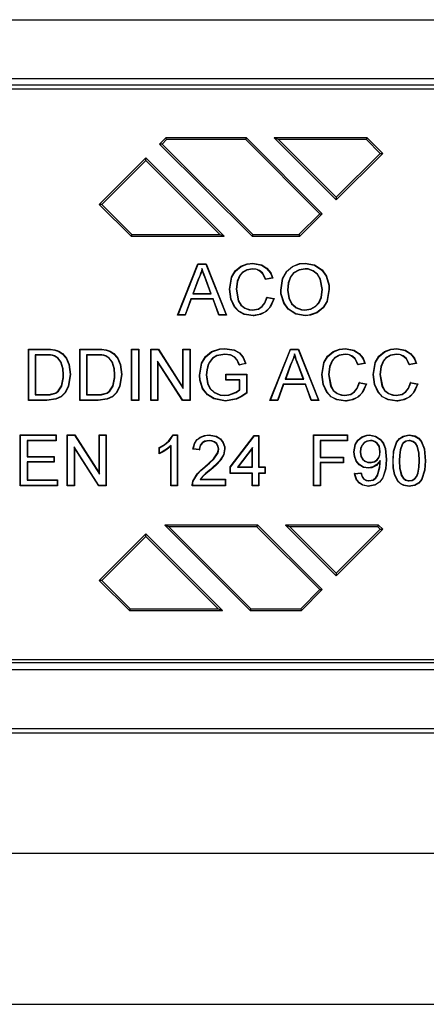
# Model space of a CAD drawing. Extents: x 535 to 2955, y 45 to 861.
# Drawn here: x 1254 to 1316, y 711 to 861 of the extents above; entities that cross this region are included whole.
import ezdxf

# ---------------------------------------------------------------- set-up
doc = ezdxf.new("R2010")
doc.units = 0
doc.header["$LTSCALE"] = 25
doc.header["$MEASUREMENT"] = 0
doc.layers.add('DRAW', color=10, linetype='CONTINUOUS')

msp = doc.modelspace()

# ---------------------------------------------------------------- linework, layer by layer
at = {"layer": 'DRAW', "linetype": 'Continuous'}
for p, q in [((1141.23, 861.16), (1427.8, 861.16)), ((1403.52, 852.16), (1165.52, 852.16)), ((1160.52, 850.63), (1423, 850.63)), ((1423.52, 851.16), (1167.73, 851.16)), ((1276.57, 843.16), (1275.62, 842.21)), ((1276.68, 842.89), (1276.57, 843.16)), ((1288.82, 843.16), (1276.57, 843.16)), ((1288.71, 842.89), (1288.82, 843.16)), ((1300.37, 831.6), (1288.82, 843.16)), ((1293.7, 842.89), (1293.06, 843.16)), ((1293.06, 843.16), (1302.49, 833.72)), ((1307.2, 843.16), (1293.06, 843.16)), ((1307.1, 842.89), (1307.2, 843.16)), ((1309.57, 840.79), (1307.2, 843.16)), ((1276, 842.21), (1275.62, 842.21)), ((1275.62, 842.21), (1289.68, 828.16)), ((1276.68, 842.89), (1276, 842.21)), ((1276, 842.21), (1289.79, 828.42)), ((1288.71, 842.89), (1276.68, 842.89)), ((1300, 831.6), (1288.71, 842.89)), ((1293.7, 842.89), (1302.49, 834.1)), ((1307.1, 842.89), (1293.7, 842.89)), ((1309.19, 840.79), (1307.1, 842.89)), ((1273.5, 840.09), (1266.43, 833.02)), ((1273.5, 839.72), (1273.5, 840.09)), ((1285.43, 828.16), (1273.5, 840.09)), ((1302.49, 834.1), (1309.19, 840.79)), ((1302.49, 833.72), (1309.57, 840.79)), ((1309.19, 840.79), (1309.57, 840.79)), ((1273.5, 839.72), (1266.8, 833.02)), ((1284.8, 828.42), (1273.5, 839.72)), ((1302.49, 834.1), (1302.49, 833.72)), ((1266.8, 833.02), (1266.43, 833.02)), ((1266.43, 833.02), (1271.29, 828.16)), ((1266.8, 833.02), (1271.4, 828.42)), ((1296.82, 828.42), (1300, 831.6)), ((1296.93, 828.16), (1300.37, 831.6)), ((1300, 831.6), (1300.37, 831.6)), ((1271.4, 828.42), (1271.29, 828.16)), ((1271.29, 828.16), (1285.43, 828.16)), ((1271.4, 828.42), (1284.8, 828.42)), ((1284.8, 828.42), (1285.43, 828.16)), ((1289.79, 828.42), (1289.68, 828.16)), ((1289.68, 828.16), (1296.93, 828.16)), ((1289.79, 828.42), (1296.82, 828.42)), ((1296.82, 828.42), (1296.93, 828.16)), ((1278.35, 816.16), (1281.45, 823.97)), ((1278.43, 816.21), (1281.49, 823.91)), ((1281.49, 823.91), (1281.45, 823.97)), ((1281.45, 823.97), (1282.69, 823.97)), ((1281.49, 823.91), (1282.66, 823.91)), ((1282.66, 823.91), (1282.69, 823.97)), ((1282.66, 823.91), (1285.72, 816.21)), ((1282.69, 823.97), (1285.79, 816.16)), ((1281.49, 821.64), (1280.66, 819.41)), ((1281.54, 821.62), (1280.74, 819.46)), ((1282.7, 821.53), (1282.65, 821.51)), ((1283.41, 819.46), (1282.65, 821.51)), ((1283.48, 819.41), (1282.7, 821.53)), ((1292.83, 821.8), (1291.73, 821.56)), ((1292.77, 821.84), (1291.77, 821.62)), ((1280.66, 819.41), (1280.74, 819.46)), ((1280.66, 819.41), (1283.48, 819.41)), ((1280.74, 819.46), (1283.41, 819.46)), ((1283.48, 819.41), (1283.41, 819.46)), ((1300.39, 820.06), (1300.34, 820.06)), ((1280.37, 818.61), (1279.48, 816.21)), ((1280.41, 818.56), (1279.52, 816.16)), ((1283.77, 818.61), (1280.37, 818.61)), ((1280.37, 818.61), (1280.41, 818.56)), ((1283.74, 818.56), (1280.41, 818.56)), ((1283.77, 818.61), (1283.74, 818.56)), ((1284.63, 816.16), (1283.74, 818.56)), ((1284.66, 816.21), (1283.77, 818.61)), ((1291.93, 818.91), (1293.03, 818.66)), ((1291.97, 818.85), (1292.97, 818.62)), ((1278.43, 816.21), (1278.35, 816.16)), ((1279.52, 816.16), (1278.35, 816.16)), ((1279.48, 816.21), (1278.43, 816.21)), ((1279.48, 816.21), (1279.52, 816.16)), ((1284.66, 816.21), (1284.63, 816.16)), ((1285.79, 816.16), (1284.63, 816.16)), ((1285.72, 816.21), (1284.66, 816.21)), ((1285.72, 816.21), (1285.79, 816.16)), ((1255.69, 810.91), (1255.64, 810.96)), ((1255.64, 803.16), (1255.64, 810.96)), ((1255.64, 810.96), (1258.31, 810.96)), ((1255.69, 803.21), (1255.69, 810.91)), ((1255.69, 810.91), (1258.31, 810.91)), ((1256.69, 810.12), (1256.69, 804.01)), ((1256.69, 810.12), (1256.74, 810.06)), ((1258.32, 810.12), (1256.69, 810.12)), ((1256.74, 810.06), (1256.74, 804.06)), ((1258.32, 810.06), (1256.74, 810.06)), ((1258.31, 810.91), (1258.31, 810.96)), ((1263.5, 810.91), (1263.45, 810.96)), ((1263.45, 810.96), (1266.12, 810.96)), ((1263.45, 803.16), (1263.45, 810.96)), ((1263.5, 810.91), (1266.12, 810.91)), ((1263.5, 803.21), (1263.5, 810.91)), ((1264.49, 810.12), (1264.55, 810.06)), ((1266.13, 810.12), (1264.49, 810.12)), ((1264.49, 810.12), (1264.49, 804.01)), ((1266.13, 810.06), (1264.55, 810.06)), ((1264.55, 810.06), (1264.55, 804.06)), ((1266.12, 810.91), (1266.12, 810.96)), ((1271.41, 810.91), (1271.35, 810.96)), ((1271.35, 810.96), (1272.46, 810.96)), ((1271.35, 803.16), (1271.35, 810.96)), ((1271.41, 803.21), (1271.41, 810.91)), ((1271.41, 810.91), (1272.4, 810.91)), ((1272.4, 810.91), (1272.46, 810.96)), ((1272.4, 810.91), (1272.4, 803.21)), ((1272.46, 810.96), (1272.46, 803.16)), ((1274.31, 810.91), (1274.26, 810.96)), ((1274.26, 810.96), (1275.42, 810.96)), ((1274.26, 803.16), (1274.26, 810.96)), ((1274.31, 810.91), (1275.39, 810.91)), ((1274.31, 803.21), (1274.31, 810.91)), ((1275.39, 810.91), (1275.42, 810.96)), ((1275.39, 810.91), (1279.21, 804.96)), ((1275.42, 810.96), (1279.16, 805.14)), ((1279.21, 810.91), (1279.16, 810.96)), ((1279.16, 810.96), (1280.26, 810.96)), ((1279.16, 805.14), (1279.16, 810.96)), ((1279.21, 810.91), (1280.21, 810.91)), ((1279.21, 804.96), (1279.21, 810.91)), ((1280.21, 810.91), (1280.26, 810.96)), ((1280.21, 810.91), (1280.21, 803.21)), ((1280.26, 810.96), (1280.26, 803.16)), ((1292.41, 803.16), (1295.51, 810.96)), ((1292.49, 803.21), (1295.55, 810.91)), ((1295.55, 810.91), (1295.51, 810.96)), ((1295.51, 810.96), (1296.75, 810.96)), ((1295.55, 810.91), (1296.72, 810.91)), ((1296.72, 810.91), (1296.75, 810.96)), ((1296.72, 810.91), (1299.77, 803.21)), ((1296.75, 810.96), (1299.85, 803.16)), ((1303.83, 810.22), (1303.83, 810.16)), ((1311.64, 810.22), (1311.64, 810.16)), ((1279.13, 803.21), (1275.31, 809.16)), ((1275.31, 809.16), (1275.31, 803.21)), ((1275.31, 809.16), (1275.36, 808.98)), ((1279.1, 803.16), (1275.36, 808.98)), ((1275.36, 808.98), (1275.36, 803.16)), ((1288.74, 808.76), (1287.74, 808.51)), ((1288.68, 808.8), (1287.77, 808.57)), ((1295.55, 808.64), (1294.72, 806.41)), ((1295.6, 808.62), (1294.8, 806.46)), ((1296.75, 808.53), (1296.7, 808.51)), ((1297.46, 806.46), (1296.7, 808.51)), ((1297.54, 806.41), (1296.75, 808.53)), ((1306.89, 808.8), (1305.79, 808.56)), ((1306.83, 808.83), (1305.83, 808.62)), ((1314.7, 808.8), (1313.6, 808.56)), ((1314.63, 808.83), (1313.63, 808.62)), ((1285.72, 807.11), (1285.67, 807.16)), ((1285.67, 807.16), (1288.87, 807.16)), ((1285.67, 806.26), (1285.67, 807.16)), ((1285.72, 806.31), (1285.72, 807.11)), ((1285.72, 807.11), (1288.82, 807.11)), ((1288.82, 807.11), (1288.87, 807.16)), ((1288.82, 807.11), (1288.82, 804.3)), ((1288.87, 807.16), (1288.87, 804.27)), ((1285.72, 806.31), (1285.67, 806.26)), ((1287.77, 806.26), (1285.67, 806.26)), ((1287.82, 806.31), (1285.72, 806.31)), ((1287.82, 806.31), (1287.77, 806.26)), ((1287.77, 804.78), (1287.77, 806.26)), ((1287.82, 804.76), (1287.82, 806.31)), ((1294.43, 805.61), (1293.54, 803.21)), ((1294.47, 805.56), (1293.58, 803.16)), ((1297.83, 805.61), (1294.43, 805.61)), ((1294.43, 805.61), (1294.47, 805.56)), ((1297.8, 805.56), (1294.47, 805.56)), ((1294.72, 806.41), (1294.8, 806.46)), ((1294.72, 806.41), (1297.54, 806.41)), ((1294.8, 806.46), (1297.46, 806.46)), ((1297.54, 806.41), (1297.46, 806.46)), ((1297.83, 805.61), (1297.8, 805.56)), ((1298.68, 803.16), (1297.8, 805.56)), ((1298.72, 803.21), (1297.83, 805.61)), ((1305.99, 805.91), (1307.09, 805.66)), ((1306.03, 805.85), (1307.03, 805.62)), ((1313.8, 805.91), (1314.9, 805.66)), ((1313.84, 805.85), (1314.84, 805.62)), ((1256.69, 804.01), (1256.74, 804.06)), ((1256.69, 804.01), (1258.35, 804.01)), ((1256.74, 804.06), (1258.35, 804.06)), ((1264.49, 804.01), (1264.55, 804.06)), ((1264.49, 804.01), (1266.16, 804.01)), ((1264.55, 804.06), (1266.16, 804.06)), ((1279.21, 804.96), (1279.16, 805.14)), ((1288.82, 804.3), (1288.87, 804.27)), ((1255.69, 803.21), (1255.64, 803.16)), ((1258.43, 803.16), (1255.64, 803.16)), ((1258.43, 803.21), (1255.69, 803.21)), ((1263.5, 803.21), (1263.45, 803.16)), ((1266.24, 803.16), (1263.45, 803.16)), ((1266.24, 803.21), (1263.5, 803.21)), ((1271.41, 803.21), (1271.35, 803.16)), ((1272.46, 803.16), (1271.35, 803.16)), ((1272.4, 803.21), (1271.41, 803.21)), ((1272.4, 803.21), (1272.46, 803.16)), ((1274.31, 803.21), (1274.26, 803.16)), ((1275.36, 803.16), (1274.26, 803.16)), ((1275.31, 803.21), (1274.31, 803.21)), ((1275.31, 803.21), (1275.36, 803.16)), ((1279.13, 803.21), (1279.1, 803.16)), ((1280.26, 803.16), (1279.1, 803.16)), ((1280.21, 803.21), (1279.13, 803.21)), ((1280.21, 803.21), (1280.26, 803.16)), ((1292.49, 803.21), (1292.41, 803.16)), ((1293.58, 803.16), (1292.41, 803.16)), ((1293.54, 803.21), (1292.49, 803.21)), ((1293.54, 803.21), (1293.58, 803.16)), ((1298.72, 803.21), (1298.68, 803.16)), ((1299.85, 803.16), (1298.68, 803.16)), ((1299.77, 803.21), (1298.72, 803.21)), ((1299.77, 803.21), (1299.85, 803.16)), ((1254.46, 797.84), (1254.41, 797.89)), ((1254.41, 797.89), (1259.87, 797.89)), ((1254.41, 790.16), (1254.41, 797.89)), ((1254.46, 797.84), (1259.81, 797.84)), ((1254.46, 790.21), (1254.46, 797.84)), ((1259.81, 797.05), (1255.45, 797.05)), ((1255.45, 797.05), (1255.45, 794.57)), ((1255.45, 797.05), (1255.5, 797)), ((1259.87, 797), (1255.5, 797)), ((1255.5, 797), (1255.5, 794.62)), ((1259.81, 797.84), (1259.87, 797.89)), ((1259.81, 797.84), (1259.81, 797.05)), ((1259.81, 797.05), (1259.87, 797)), ((1259.87, 797.89), (1259.87, 797)), ((1261.6, 797.84), (1261.55, 797.89)), ((1261.55, 797.89), (1262.7, 797.89)), ((1261.55, 790.16), (1261.55, 797.89)), ((1261.6, 797.84), (1262.67, 797.84)), ((1261.6, 790.21), (1261.6, 797.84)), ((1262.67, 797.84), (1262.7, 797.89)), ((1262.67, 797.84), (1266.46, 791.94)), ((1262.7, 797.89), (1266.41, 792.12)), ((1266.46, 797.84), (1266.41, 797.89)), ((1266.41, 797.89), (1267.5, 797.89)), ((1266.41, 792.12), (1266.41, 797.89)), ((1266.46, 797.84), (1267.45, 797.84)), ((1266.46, 791.94), (1266.46, 797.84)), ((1267.45, 797.84), (1267.5, 797.89)), ((1267.45, 797.84), (1267.45, 790.21)), ((1267.5, 797.89), (1267.5, 790.16)), ((1277.67, 797.89), (1278.31, 797.89)), ((1277.7, 797.84), (1278.26, 797.84)), ((1278.26, 797.84), (1278.31, 797.89)), ((1278.26, 797.84), (1278.26, 790.21)), ((1278.31, 797.89), (1278.31, 790.16)), ((1283.17, 797.84), (1283.17, 797.89)), ((1286.34, 793.03), (1290.01, 797.79)), ((1286.39, 793.01), (1290.03, 797.74)), ((1290.03, 797.74), (1290.01, 797.79)), ((1290.01, 797.79), (1290.7, 797.79)), ((1290.03, 797.74), (1290.65, 797.74)), ((1290.65, 797.74), (1290.7, 797.79)), ((1290.65, 797.74), (1290.65, 792.98)), ((1290.7, 797.79), (1290.7, 793.03)), ((1299.08, 797.84), (1299.03, 797.89)), ((1299.03, 790.16), (1299.03, 797.89)), ((1299.03, 797.89), (1304.19, 797.89)), ((1299.08, 790.21), (1299.08, 797.84)), ((1299.08, 797.84), (1304.14, 797.84)), ((1304.14, 797.05), (1300.07, 797.05)), ((1300.07, 797.05), (1300.07, 794.47)), ((1300.07, 797.05), (1300.12, 797)), ((1300.12, 797), (1300.12, 794.52)), ((1304.19, 797), (1300.12, 797)), ((1304.14, 797.84), (1304.19, 797.89)), ((1304.14, 797.84), (1304.14, 797.05)), ((1304.14, 797.05), (1304.19, 797)), ((1304.19, 797.89), (1304.19, 797)), ((1262.59, 796.11), (1262.59, 790.21)), ((1262.59, 796.11), (1262.64, 795.93)), ((1266.38, 790.21), (1262.59, 796.11)), ((1262.64, 795.93), (1262.64, 790.16)), ((1266.35, 790.16), (1262.64, 795.93)), ((1275.53, 795.04), (1275.53, 795.96)), ((1275.58, 795.12), (1275.58, 795.93)), ((1277.32, 790.16), (1277.32, 796.18)), ((1277.37, 790.21), (1277.37, 796.31)), ((1281.68, 795.61), (1280.69, 795.71)), ((1281.63, 795.67), (1280.75, 795.76)), ((1285.49, 795.76), (1285.55, 795.76)), ((1289.76, 795.97), (1287.46, 792.98)), ((1289.71, 795.82), (1287.56, 793.03)), ((1289.76, 795.97), (1289.71, 795.82)), ((1289.71, 793.03), (1289.71, 795.82)), ((1289.76, 792.98), (1289.76, 795.97)), ((1255.45, 794.57), (1255.5, 794.62)), ((1255.45, 794.57), (1259.52, 794.57)), ((1259.52, 793.78), (1255.45, 793.78)), ((1255.45, 793.78), (1255.45, 791)), ((1255.45, 793.78), (1255.5, 793.73)), ((1255.5, 794.62), (1259.57, 794.62)), ((1259.57, 793.73), (1255.5, 793.73)), ((1255.5, 793.73), (1255.5, 791.05)), ((1259.52, 794.57), (1259.57, 794.62)), ((1259.52, 794.57), (1259.52, 793.78)), ((1259.52, 793.78), (1259.57, 793.73)), ((1259.57, 794.62), (1259.57, 793.73)), ((1300.07, 794.47), (1300.12, 794.52)), ((1300.07, 794.47), (1303.54, 794.47)), ((1303.54, 793.68), (1300.07, 793.68)), ((1300.07, 793.68), (1300.07, 790.21)), ((1300.07, 793.68), (1300.12, 793.63)), ((1300.12, 794.52), (1303.59, 794.52)), ((1303.59, 793.63), (1300.12, 793.63)), ((1300.12, 793.63), (1300.12, 790.16)), ((1303.54, 794.47), (1303.59, 794.52)), ((1303.54, 794.47), (1303.54, 793.68)), ((1303.54, 793.68), (1303.59, 793.63)), ((1303.59, 794.52), (1303.59, 793.63)), ((1266.46, 791.94), (1266.41, 792.12)), ((1286.39, 793.01), (1286.34, 793.03)), ((1286.34, 792.04), (1286.34, 793.03)), ((1286.39, 792.09), (1286.34, 792.04)), ((1289.71, 792.04), (1286.34, 792.04)), ((1286.39, 792.09), (1286.39, 793.01)), ((1289.76, 792.09), (1286.39, 792.09)), ((1287.46, 792.98), (1287.56, 793.03)), ((1287.46, 792.98), (1289.76, 792.98)), ((1287.56, 793.03), (1289.71, 793.03)), ((1289.76, 792.98), (1289.71, 793.03)), ((1289.76, 792.09), (1289.71, 792.04)), ((1289.71, 790.16), (1289.71, 792.04)), ((1289.76, 790.21), (1289.76, 792.09)), ((1290.65, 792.98), (1290.7, 793.03)), ((1290.65, 792.98), (1291.64, 792.98)), ((1291.64, 792.09), (1290.65, 792.09)), ((1290.65, 792.09), (1290.65, 790.21)), ((1290.65, 792.09), (1290.7, 792.04)), ((1290.7, 793.03), (1291.69, 793.03)), ((1290.7, 792.04), (1290.7, 790.16)), ((1291.69, 792.04), (1290.7, 792.04)), ((1291.64, 792.98), (1291.69, 793.03)), ((1291.64, 792.98), (1291.64, 792.09)), ((1291.64, 792.09), (1291.69, 792.04)), ((1291.69, 793.03), (1291.69, 792.04)), ((1305.28, 792.04), (1306.27, 792.14)), ((1305.34, 791.99), (1306.23, 792.08)), ((1255.45, 791), (1255.5, 791.05)), ((1255.45, 791), (1260.01, 791)), ((1255.5, 791.05), (1260.06, 791.05)), ((1260.01, 791), (1260.06, 791.05)), ((1260.01, 791), (1260.01, 790.21)), ((1260.06, 791.05), (1260.06, 790.16)), ((1280.74, 790.83), (1280.69, 790.85)), ((1281.76, 791.1), (1285.59, 791.1)), ((1281.86, 791.15), (1285.65, 791.15)), ((1285.59, 791.1), (1285.65, 791.15)), ((1285.59, 791.1), (1285.59, 790.21)), ((1285.65, 791.15), (1285.65, 790.16)), ((1254.46, 790.21), (1254.41, 790.16)), ((1260.06, 790.16), (1254.41, 790.16)), ((1260.01, 790.21), (1254.46, 790.21)), ((1260.01, 790.21), (1260.06, 790.16)), ((1261.6, 790.21), (1261.55, 790.16)), ((1262.64, 790.16), (1261.55, 790.16)), ((1262.59, 790.21), (1261.6, 790.21)), ((1262.59, 790.21), (1262.64, 790.16)), ((1266.38, 790.21), (1266.35, 790.16)), ((1267.5, 790.16), (1266.35, 790.16)), ((1267.45, 790.21), (1266.38, 790.21)), ((1267.45, 790.21), (1267.5, 790.16)), ((1277.37, 790.21), (1277.32, 790.16)), ((1278.31, 790.16), (1277.32, 790.16)), ((1278.26, 790.21), (1277.37, 790.21)), ((1278.26, 790.21), (1278.31, 790.16)), ((1285.65, 790.16), (1280.59, 790.16)), ((1285.59, 790.21), (1280.64, 790.21)), ((1285.59, 790.21), (1285.65, 790.16)), ((1289.76, 790.21), (1289.71, 790.16)), ((1290.7, 790.16), (1289.71, 790.16)), ((1290.65, 790.21), (1289.76, 790.21)), ((1290.65, 790.21), (1290.7, 790.16)), ((1299.08, 790.21), (1299.03, 790.16)), ((1300.12, 790.16), (1299.03, 790.16)), ((1300.07, 790.21), (1299.08, 790.21)), ((1300.07, 790.21), (1300.12, 790.16)), ((1313.61, 790.11), (1313.61, 790.06)), ((1277.03, 783.89), (1276.4, 784.16)), ((1290.54, 784.16), (1276.4, 784.16)), ((1276.4, 784.16), (1289.4, 771.16)), ((1290.43, 783.89), (1277.03, 783.89)), ((1277.03, 783.89), (1289.51, 771.42)), ((1290.43, 783.89), (1290.54, 784.16)), ((1300, 774.33), (1290.43, 783.89)), ((1300.37, 774.33), (1290.54, 784.16)), ((1295.42, 783.89), (1294.79, 784.16)), ((1294.79, 784.16), (1302.49, 776.45)), ((1308.93, 784.16), (1294.79, 784.16)), ((1295.42, 783.89), (1302.49, 776.82)), ((1308.82, 783.89), (1295.42, 783.89)), ((1302.49, 776.82), (1309.19, 783.52)), ((1302.49, 776.45), (1309.57, 783.52)), ((1308.82, 783.89), (1308.93, 784.16)), ((1309.19, 783.52), (1308.82, 783.89)), ((1309.57, 783.52), (1308.93, 784.16)), ((1309.19, 783.52), (1309.57, 783.52)), ((1273.5, 782.81), (1266.43, 775.74)), ((1273.5, 782.44), (1266.8, 775.74)), ((1273.5, 782.44), (1273.5, 782.81)), ((1285.16, 771.16), (1273.5, 782.81)), ((1284.52, 771.42), (1273.5, 782.44)), ((1266.8, 775.74), (1266.43, 775.74)), ((1266.43, 775.74), (1271.02, 771.16)), ((1266.8, 775.74), (1271.13, 771.42)), ((1302.49, 776.82), (1302.49, 776.45)), ((1297.1, 771.42), (1300, 774.33)), ((1297.2, 771.16), (1300.37, 774.33)), ((1300, 774.33), (1300.37, 774.33)), ((1271.13, 771.42), (1271.02, 771.16)), ((1271.02, 771.16), (1285.16, 771.16)), ((1271.13, 771.42), (1284.52, 771.42)), ((1284.52, 771.42), (1285.16, 771.16)), ((1289.51, 771.42), (1289.4, 771.16)), ((1289.4, 771.16), (1297.2, 771.16)), ((1289.51, 771.42), (1297.1, 771.42)), ((1297.1, 771.42), (1297.2, 771.16)), ((1160.52, 763.68), (1423, 763.68)), ((1165.52, 762.16), (1403.52, 762.16)), ((1423.52, 763.16), (1167.73, 763.16)), ((1141.23, 753.16), (1427.8, 753.16)), ((1141.23, 753.16), (1427.8, 753.16)), ((1034.52, 752.53), (1534.52, 752.53)), ((1034.52, 734.18), (1534.52, 734.18)), ((1034.52, 711.16), (1534.52, 711.16))]:
    msp.add_line(p, q, dxfattribs=at)
at = {"layer": 'DRAW', "linetype": 'Continuous', "flags": 128}
for points in [[(1286.23, 820.12), (1286.54, 821.91), (1287.11, 822.88), (1287.97, 823.6), (1288.93, 823.97), (1289.82, 824.07)], [(1286.28, 820.12), (1286.6, 821.91), (1287.16, 822.86), (1288.01, 823.56), (1288.96, 823.92), (1289.82, 824.01)], [(1289.82, 824.01), (1289.82, 824.03), (1289.82, 824.04), (1289.82, 824.07)], [(1289.82, 824.07), (1291.15, 823.82), (1291.94, 823.31), (1292.52, 822.57), (1292.83, 821.8)], [(1289.82, 824.01), (1291.13, 823.77), (1291.9, 823.27), (1292.47, 822.55), (1292.77, 821.84)], [(1294.04, 819.96), (1294.32, 821.75), (1294.91, 822.8), (1295.82, 823.58), (1296.91, 823.99), (1297.74, 824.07)], [(1294.09, 819.96), (1294.38, 821.75), (1294.96, 822.78), (1295.86, 823.54), (1296.93, 823.94), (1297.74, 824.01)], [(1297.74, 824.01), (1297.74, 824.03), (1297.74, 824.04), (1297.74, 824.07)], [(1297.74, 824.07), (1299.18, 823.8), (1300.33, 823.05), (1301.01, 822.09), (1301.4, 820.73), (1301.44, 820.05)], [(1297.74, 824.01), (1299.16, 823.75), (1300.29, 823.01), (1300.96, 822.06), (1301.35, 820.73), (1301.39, 820.05)], [(1282.06, 823.25), (1281.97, 822.87), (1281.86, 822.5), (1281.72, 822.14), (1281.49, 821.64)], [(1282.07, 823.06), (1281.98, 822.69), (1281.85, 822.33), (1281.54, 821.62)], [(1282.7, 821.53), (1282.55, 821.92), (1282.41, 822.32), (1282.26, 822.71), (1282.16, 822.98), (1282.06, 823.25)], [(1282.06, 823.25), (1282.07, 823.16), (1282.07, 823.06)], [(1282.65, 821.51), (1282.5, 821.91), (1282.36, 822.3), (1282.07, 823.06)], [(1289.77, 823.22), (1288.87, 823.07), (1288.24, 822.71), (1287.76, 822.16), (1287.42, 821.3), (1287.28, 820.12)], [(1289.77, 823.16), (1288.87, 823.02), (1288.26, 822.66), (1287.8, 822.12), (1287.46, 821.26), (1287.33, 820.12)], [(1291.77, 821.62), (1291.26, 822.6), (1290.8, 822.97), (1290.25, 823.17), (1289.77, 823.22)], [(1289.77, 823.22), (1289.77, 823.19), (1289.77, 823.16)], [(1291.73, 821.56), (1291.34, 822.41), (1290.94, 822.82), (1290.41, 823.08), (1289.77, 823.16)], [(1297.75, 823.22), (1296.85, 823.07), (1295.99, 822.57), (1295.51, 822), (1295.18, 821.06), (1295.08, 819.95)], [(1297.75, 823.16), (1296.85, 823.02), (1296.01, 822.52), (1295.55, 821.95), (1295.23, 821.03), (1295.14, 819.95)], [(1297.75, 823.22), (1297.75, 823.2), (1297.75, 823.19), (1297.75, 823.16)], [(1300.39, 820.06), (1300.11, 821.63), (1299.66, 822.37), (1298.98, 822.91), (1298.2, 823.18), (1297.75, 823.22)], [(1300.34, 820.06), (1300.07, 821.61), (1299.63, 822.33), (1298.96, 822.87), (1298.2, 823.13), (1297.75, 823.16)], [(1281.49, 821.64), (1281.52, 821.63), (1281.54, 821.62)], [(1291.77, 821.62), (1291.75, 821.59), (1291.73, 821.56)], [(1292.77, 821.84), (1292.8, 821.82), (1292.83, 821.8)], [(1286.28, 820.12), (1286.26, 820.12), (1286.25, 820.12), (1286.23, 820.12)], [(1289.85, 816.06), (1288.5, 816.25), (1287.65, 816.68), (1287, 817.37), (1286.44, 818.57), (1286.23, 820.12)], [(1289.85, 816.11), (1288.52, 816.3), (1287.69, 816.73), (1287.04, 817.4), (1286.5, 818.58), (1286.28, 820.12)], [(1287.28, 820.12), (1287.58, 818.33), (1287.98, 817.67), (1288.58, 817.19), (1289.25, 816.95), (1289.74, 816.91)], [(1287.28, 820.12), (1287.29, 820.12), (1287.31, 820.12), (1287.33, 820.12)], [(1287.33, 820.12), (1287.64, 818.33), (1288.03, 817.69), (1288.62, 817.23), (1289.27, 817), (1289.74, 816.96)], [(1294.09, 819.96), (1294.07, 819.96), (1294.06, 819.96), (1294.04, 819.96)], [(1297.74, 816.06), (1296.32, 816.32), (1295.19, 817.05), (1294.5, 817.98), (1294.07, 819.38), (1294.04, 819.96)], [(1297.74, 816.11), (1296.34, 816.36), (1295.22, 817.08), (1294.55, 818), (1294.13, 819.38), (1294.09, 819.96)], [(1295.08, 819.95), (1295.27, 818.68), (1295.7, 817.88), (1296.38, 817.27), (1297.18, 816.96), (1297.73, 816.91)], [(1295.08, 819.95), (1295.1, 819.95), (1295.12, 819.95), (1295.14, 819.95)], [(1295.14, 819.95), (1295.32, 818.7), (1295.74, 817.92), (1296.4, 817.32), (1297.2, 817.01), (1297.73, 816.96)], [(1297.73, 816.91), (1298.63, 817.05), (1299.34, 817.44), (1299.88, 818.04), (1300.25, 818.85), (1300.39, 820.06)], [(1297.73, 816.96), (1298.63, 817.11), (1299.32, 817.5), (1299.85, 818.08), (1300.2, 818.88), (1300.34, 820.06)], [(1301.39, 820.05), (1301.05, 818.25), (1300.46, 817.27), (1299.55, 816.55), (1298.34, 816.15), (1297.74, 816.11)], [(1301.44, 820.05), (1301.11, 818.25), (1300.51, 817.25), (1299.58, 816.51), (1298.59, 816.15), (1297.74, 816.06)], [(1301.39, 820.05), (1301.41, 820.05), (1301.42, 820.05), (1301.44, 820.05)], [(1289.74, 816.96), (1290.64, 817.13), (1291.2, 817.49), (1291.61, 818.01), (1291.93, 818.91)], [(1289.74, 816.91), (1290.64, 817.07), (1291.22, 817.44), (1291.64, 817.97), (1291.97, 818.85)], [(1293.03, 818.66), (1292.51, 817.41), (1291.83, 816.68), (1290.95, 816.22), (1289.99, 816.06), (1289.85, 816.06)], [(1292.97, 818.62), (1292.35, 817.27), (1291.64, 816.61), (1290.76, 816.22), (1289.85, 816.11)], [(1291.97, 818.85), (1291.95, 818.88), (1291.93, 818.91)], [(1292.97, 818.62), (1293, 818.64), (1293.03, 818.66)], [(1289.74, 816.91), (1289.74, 816.92), (1289.74, 816.94), (1289.74, 816.96)], [(1289.85, 816.11), (1289.85, 816.09), (1289.85, 816.08), (1289.85, 816.06)], [(1297.73, 816.91), (1297.73, 816.92), (1297.73, 816.94), (1297.73, 816.96)], [(1297.74, 816.11), (1297.74, 816.09), (1297.74, 816.08), (1297.74, 816.06)], [(1258.31, 810.96), (1258.66, 810.96), (1259, 810.94), (1259.69, 810.85)], [(1258.31, 810.91), (1258.66, 810.91), (1259, 810.89), (1259.67, 810.8)], [(1259.63, 809.95), (1259.31, 810.04), (1258.99, 810.09), (1258.66, 810.11), (1258.32, 810.12)], [(1258.32, 810.12), (1258.32, 810.09), (1258.32, 810.06)], [(1259.61, 809.9), (1259.29, 809.99), (1258.97, 810.04), (1258.32, 810.06)], [(1259.67, 810.8), (1259.68, 810.82), (1259.69, 810.85)], [(1259.67, 810.8), (1259.98, 810.71), (1260.28, 810.59), (1260.79, 810.25)], [(1259.69, 810.85), (1260, 810.76), (1260.29, 810.64), (1260.82, 810.29)], [(1260.79, 810.25), (1260.8, 810.27), (1260.82, 810.29)], [(1260.79, 810.25), (1261.38, 809.57), (1261.8, 808.61), (1261.99, 807.1)], [(1260.82, 810.29), (1261.42, 809.61), (1261.85, 808.63), (1262.04, 807.1)], [(1266.12, 810.96), (1266.46, 810.96), (1266.81, 810.94), (1267.5, 810.85)], [(1266.12, 810.91), (1266.46, 810.91), (1266.81, 810.89), (1267.48, 810.8)], [(1266.13, 810.12), (1266.13, 810.09), (1266.13, 810.06)], [(1267.44, 809.95), (1267.12, 810.04), (1266.8, 810.09), (1266.46, 810.11), (1266.13, 810.12)], [(1267.42, 809.9), (1267.1, 809.99), (1266.78, 810.04), (1266.13, 810.06)], [(1267.48, 810.8), (1267.49, 810.82), (1267.5, 810.85)], [(1267.48, 810.8), (1267.79, 810.71), (1268.09, 810.59), (1268.6, 810.25)], [(1267.5, 810.85), (1267.8, 810.76), (1268.1, 810.64), (1268.63, 810.29)], [(1268.6, 810.25), (1268.61, 810.27), (1268.63, 810.29)], [(1268.6, 810.25), (1269.19, 809.57), (1269.61, 808.61), (1269.8, 807.1)], [(1268.63, 810.29), (1269.23, 809.61), (1269.66, 808.63), (1269.85, 807.1)], [(1281.67, 807.02), (1282, 808.82), (1282.59, 809.84), (1283.52, 810.6), (1284.76, 811), (1285.56, 811.06)], [(1281.72, 807.02), (1282.06, 808.82), (1282.64, 809.82), (1283.55, 810.55), (1284.77, 810.95), (1285.56, 811.01)], [(1285.54, 810.22), (1284.3, 809.99), (1283.64, 809.57), (1283.16, 808.95), (1283.01, 808.64)], [(1285.54, 810.16), (1284.33, 809.94), (1283.68, 809.54), (1283.21, 808.93), (1283.06, 808.62)], [(1285.54, 810.22), (1285.54, 810.19), (1285.54, 810.16)], [(1287.77, 808.57), (1287.43, 809.35), (1287.04, 809.77), (1286.4, 810.09), (1285.54, 810.22)], [(1287.74, 808.51), (1287.41, 809.29), (1287.04, 809.7), (1286.56, 809.98), (1285.73, 810.16), (1285.54, 810.16)], [(1285.56, 811.01), (1285.56, 811.03), (1285.56, 811.04), (1285.56, 811.06)], [(1285.56, 811.06), (1286.96, 810.84), (1287.75, 810.43), (1288.34, 809.76), (1288.74, 808.76)], [(1285.56, 811.01), (1286.94, 810.79), (1287.71, 810.39), (1288.3, 809.74), (1288.68, 808.8)], [(1296.12, 810.25), (1296.03, 809.87), (1295.92, 809.5), (1295.78, 809.14), (1295.55, 808.64)], [(1296.13, 810.06), (1296.03, 809.69), (1295.91, 809.32), (1295.6, 808.62)], [(1296.12, 810.25), (1296.13, 810.15), (1296.13, 810.06)], [(1296.75, 808.53), (1296.61, 808.92), (1296.46, 809.31), (1296.32, 809.71), (1296.22, 809.98), (1296.12, 810.25)], [(1296.7, 808.51), (1296.56, 808.9), (1296.41, 809.3), (1296.13, 810.06)], [(1300.29, 807.12), (1300.6, 808.91), (1301.16, 809.88), (1302.03, 810.6), (1302.99, 810.97), (1303.88, 811.06)], [(1300.34, 807.12), (1300.66, 808.91), (1301.22, 809.86), (1302.07, 810.56), (1303.01, 810.92), (1303.88, 811.01)], [(1303.83, 810.22), (1302.93, 810.07), (1302.3, 809.71), (1301.82, 809.16), (1301.48, 808.3), (1301.33, 807.12)], [(1303.83, 810.16), (1302.93, 810.02), (1302.32, 809.66), (1301.85, 809.12), (1301.52, 808.26), (1301.39, 807.12)], [(1305.83, 808.62), (1305.32, 809.6), (1304.86, 809.97), (1304.3, 810.17), (1303.83, 810.22)], [(1305.79, 808.56), (1305.4, 809.4), (1304.99, 809.82), (1304.47, 810.08), (1303.83, 810.16)], [(1303.88, 811.01), (1303.88, 811.03), (1303.88, 811.04), (1303.88, 811.06)], [(1303.88, 811.06), (1305.21, 810.82), (1306, 810.31), (1306.58, 809.57), (1306.89, 808.8)], [(1303.88, 811.01), (1305.18, 810.77), (1305.96, 810.27), (1306.53, 809.55), (1306.83, 808.83)], [(1308.09, 807.12), (1308.41, 808.91), (1308.97, 809.88), (1309.84, 810.6), (1310.8, 810.97), (1311.69, 811.06)], [(1308.15, 807.12), (1308.46, 808.91), (1309.02, 809.86), (1309.88, 810.56), (1310.82, 810.92), (1311.69, 811.01)], [(1311.64, 810.22), (1310.74, 810.07), (1310.11, 809.71), (1309.63, 809.16), (1309.28, 808.3), (1309.14, 807.12)], [(1311.64, 810.16), (1310.74, 810.02), (1310.12, 809.66), (1309.66, 809.12), (1309.33, 808.26), (1309.19, 807.12)], [(1313.63, 808.62), (1313.12, 809.6), (1312.67, 809.97), (1312.11, 810.17), (1311.64, 810.22)], [(1313.6, 808.56), (1313.21, 809.4), (1312.8, 809.82), (1312.28, 810.08), (1311.64, 810.16)], [(1311.69, 811.01), (1311.69, 811.03), (1311.69, 811.04), (1311.69, 811.06)], [(1311.69, 811.06), (1313.02, 810.82), (1313.8, 810.31), (1314.38, 809.57), (1314.7, 808.8)], [(1311.69, 811.01), (1312.99, 810.77), (1313.77, 810.27), (1314.34, 809.55), (1314.63, 808.83)], [(1259.63, 809.95), (1259.62, 809.93), (1259.61, 809.9)], [(1260.94, 807.12), (1260.89, 807.97), (1260.58, 808.98), (1260.12, 809.57), (1259.61, 809.9)], [(1261, 807.12), (1260.94, 807.98), (1260.62, 809), (1260.15, 809.61), (1259.63, 809.95)], [(1267.44, 809.95), (1267.43, 809.93), (1267.42, 809.9)], [(1268.75, 807.12), (1268.7, 807.97), (1268.38, 808.98), (1267.93, 809.57), (1267.42, 809.9)], [(1268.8, 807.12), (1268.75, 807.98), (1268.43, 809), (1267.96, 809.61), (1267.44, 809.95)], [(1283.01, 808.64), (1282.88, 808.26), (1282.78, 807.86), (1282.71, 807.06)], [(1283.06, 808.62), (1282.93, 808.24), (1282.83, 807.84), (1282.77, 807.06)], [(1283.01, 808.64), (1283.03, 808.63), (1283.06, 808.62)], [(1287.77, 808.57), (1287.75, 808.54), (1287.74, 808.51)], [(1288.68, 808.8), (1288.71, 808.78), (1288.74, 808.76)], [(1295.55, 808.64), (1295.57, 808.63), (1295.6, 808.62)], [(1305.83, 808.62), (1305.81, 808.59), (1305.79, 808.56)], [(1306.83, 808.83), (1306.86, 808.81), (1306.89, 808.8)], [(1313.63, 808.62), (1313.62, 808.59), (1313.6, 808.56)], [(1314.63, 808.83), (1314.67, 808.81), (1314.7, 808.8)], [(1261.99, 807.1), (1261.71, 805.31), (1261.23, 804.37), (1260.61, 803.75), (1259.82, 803.38), (1258.43, 803.21)], [(1262.04, 807.1), (1261.77, 805.31), (1261.27, 804.34), (1260.64, 803.71), (1259.83, 803.33), (1258.43, 803.16)], [(1260.19, 804.61), (1260.67, 805.39), (1260.93, 806.64), (1260.94, 807.12)], [(1260.23, 804.57), (1260.71, 805.35), (1260.98, 806.6), (1261, 807.12)], [(1261, 807.12), (1260.97, 807.12), (1260.94, 807.12)], [(1261.99, 807.1), (1262.01, 807.1), (1262.02, 807.1), (1262.04, 807.1)], [(1269.8, 807.1), (1269.52, 805.31), (1269.04, 804.37), (1268.42, 803.75), (1267.63, 803.38), (1266.24, 803.21)], [(1269.85, 807.1), (1269.57, 805.31), (1269.08, 804.34), (1268.45, 803.71), (1267.64, 803.33), (1266.24, 803.16)], [(1268, 804.61), (1268.48, 805.39), (1268.74, 806.64), (1268.75, 807.12)], [(1268.04, 804.57), (1268.52, 805.35), (1268.79, 806.6), (1268.8, 807.12)], [(1268.8, 807.12), (1268.78, 807.12), (1268.75, 807.12)], [(1269.8, 807.1), (1269.82, 807.1), (1269.83, 807.1), (1269.85, 807.1)], [(1281.72, 807.02), (1281.7, 807.02), (1281.69, 807.02), (1281.67, 807.02)], [(1285.65, 803.06), (1283.87, 803.4), (1282.88, 804.01), (1282.16, 804.92), (1281.72, 806.25), (1281.67, 807.02)], [(1285.65, 803.11), (1283.89, 803.45), (1282.92, 804.04), (1282.21, 804.95), (1281.78, 806.25), (1281.72, 807.02)], [(1282.71, 807.06), (1282.91, 805.7), (1283.29, 804.94), (1283.92, 804.36), (1284.85, 803.98), (1285.55, 803.9)], [(1282.71, 807.06), (1282.74, 807.06), (1282.77, 807.06)], [(1282.77, 807.06), (1282.96, 805.72), (1283.33, 804.98), (1283.94, 804.4), (1284.85, 804.03), (1285.55, 803.96)], [(1300.34, 807.12), (1300.32, 807.12), (1300.31, 807.12), (1300.29, 807.12)], [(1303.9, 803.06), (1302.56, 803.25), (1301.71, 803.68), (1301.06, 804.37), (1300.5, 805.57), (1300.29, 807.12)], [(1303.9, 803.11), (1302.57, 803.3), (1301.74, 803.72), (1301.1, 804.4), (1300.55, 805.58), (1300.34, 807.12)], [(1301.33, 807.12), (1301.35, 807.12), (1301.37, 807.12), (1301.39, 807.12)], [(1301.33, 807.12), (1301.64, 805.33), (1302.04, 804.67), (1302.64, 804.19), (1303.31, 803.95), (1303.8, 803.9)], [(1301.39, 807.12), (1301.7, 805.33), (1302.09, 804.69), (1302.68, 804.23), (1303.33, 804), (1303.8, 803.96)], [(1308.15, 807.12), (1308.13, 807.12), (1308.11, 807.12), (1308.09, 807.12)], [(1311.71, 803.06), (1310.37, 803.25), (1309.52, 803.68), (1308.86, 804.37), (1308.31, 805.57), (1308.09, 807.12)], [(1311.71, 803.11), (1310.38, 803.3), (1309.55, 803.72), (1308.91, 804.4), (1308.36, 805.58), (1308.15, 807.12)], [(1309.14, 807.12), (1309.45, 805.33), (1309.84, 804.67), (1310.45, 804.19), (1311.11, 803.95), (1311.61, 803.9)], [(1309.14, 807.12), (1309.16, 807.12), (1309.17, 807.12), (1309.19, 807.12)], [(1309.19, 807.12), (1309.51, 805.33), (1309.9, 804.69), (1310.49, 804.23), (1311.14, 804), (1311.61, 803.96)], [(1303.8, 803.96), (1304.7, 804.13), (1305.26, 804.49), (1305.67, 805.01), (1305.99, 805.91)], [(1303.8, 803.9), (1304.7, 804.07), (1305.28, 804.44), (1305.7, 804.97), (1306.03, 805.85)], [(1307.09, 805.66), (1306.56, 804.41), (1305.89, 803.68), (1305.01, 803.22), (1304.05, 803.06), (1303.9, 803.06)], [(1307.03, 805.62), (1306.4, 804.27), (1305.7, 803.61), (1304.82, 803.22), (1303.9, 803.11)], [(1306.03, 805.85), (1306.01, 805.88), (1305.99, 805.91)], [(1307.03, 805.62), (1307.06, 805.64), (1307.09, 805.66)], [(1311.61, 803.96), (1312.51, 804.13), (1313.06, 804.49), (1313.47, 805.01), (1313.8, 805.91)], [(1311.61, 803.9), (1312.51, 804.07), (1313.08, 804.44), (1313.51, 804.97), (1313.84, 805.85)], [(1314.9, 805.66), (1314.37, 804.41), (1313.7, 803.68), (1312.82, 803.22), (1311.86, 803.06), (1311.71, 803.06)], [(1314.84, 805.62), (1314.21, 804.27), (1313.51, 803.61), (1312.63, 803.22), (1311.71, 803.11)], [(1313.84, 805.85), (1313.82, 805.88), (1313.8, 805.91)], [(1314.84, 805.62), (1314.87, 805.64), (1314.9, 805.66)], [(1258.35, 804.06), (1258.94, 804.09), (1259.81, 804.33), (1260.19, 804.61)], [(1258.35, 804.01), (1258.94, 804.03), (1259.84, 804.28), (1260.23, 804.57)], [(1258.35, 804.01), (1258.35, 804.03), (1258.35, 804.04), (1258.35, 804.06)], [(1260.23, 804.57), (1260.22, 804.59), (1260.2, 804.6), (1260.19, 804.61)], [(1266.16, 804.06), (1266.75, 804.09), (1267.62, 804.33), (1268, 804.61)], [(1266.16, 804.01), (1266.75, 804.03), (1267.65, 804.28), (1268.04, 804.57)], [(1266.16, 804.01), (1266.16, 804.03), (1266.16, 804.04), (1266.16, 804.06)], [(1268.04, 804.57), (1268.02, 804.59), (1268.01, 804.6), (1268, 804.61)], [(1285.55, 803.96), (1286.15, 804.01), (1287.22, 804.4), (1287.77, 804.78)], [(1285.55, 803.9), (1286.16, 803.96), (1287.25, 804.36), (1287.82, 804.76)], [(1288.82, 804.3), (1288.08, 803.79), (1287.28, 803.41), (1285.65, 803.11)], [(1288.87, 804.27), (1288.13, 803.76), (1287.32, 803.37), (1285.65, 803.06)], [(1287.82, 804.76), (1287.8, 804.77), (1287.77, 804.78)], [(1258.43, 803.21), (1258.43, 803.19), (1258.43, 803.18), (1258.43, 803.16)], [(1266.24, 803.21), (1266.24, 803.19), (1266.24, 803.18), (1266.24, 803.16)], [(1285.55, 803.9), (1285.55, 803.92), (1285.55, 803.94), (1285.55, 803.96)], [(1285.65, 803.11), (1285.65, 803.09), (1285.65, 803.08), (1285.65, 803.06)], [(1303.8, 803.9), (1303.8, 803.92), (1303.8, 803.94), (1303.8, 803.96)], [(1303.9, 803.11), (1303.9, 803.09), (1303.9, 803.08), (1303.9, 803.06)], [(1311.61, 803.9), (1311.61, 803.92), (1311.61, 803.94), (1311.61, 803.96)], [(1311.71, 803.11), (1311.71, 803.09), (1311.71, 803.08), (1311.71, 803.06)], [(1275.53, 795.96), (1276.31, 796.41), (1276.98, 796.97), (1277.67, 797.89)], [(1275.58, 795.93), (1276.36, 796.39), (1277.1, 797.02), (1277.7, 797.84)], [(1277.7, 797.84), (1277.69, 797.87), (1277.67, 797.89)], [(1280.69, 795.71), (1280.9, 796.59), (1281.26, 797.17), (1281.8, 797.58), (1282.44, 797.82), (1283.17, 797.89)], [(1280.75, 795.76), (1280.98, 796.64), (1281.35, 797.18), (1281.88, 797.57), (1282.67, 797.81), (1283.17, 797.84)], [(1283.15, 797.05), (1282.46, 796.93), (1282.07, 796.69), (1281.79, 796.33), (1281.66, 795.94), (1281.63, 795.67)], [(1283.15, 797), (1282.59, 796.92), (1282.19, 796.72), (1281.89, 796.4), (1281.73, 796.03), (1281.68, 795.61)], [(1283.15, 797.05), (1283.15, 797.03), (1283.15, 797.02), (1283.15, 797)], [(1284.61, 795.75), (1284.53, 796.19), (1284.3, 796.57), (1283.98, 796.84), (1283.56, 797.01), (1283.15, 797.05)], [(1284.56, 795.75), (1284.48, 796.17), (1284.26, 796.54), (1283.95, 796.8), (1283.54, 796.96), (1283.15, 797)], [(1283.17, 797.89), (1284.26, 797.7), (1284.86, 797.32), (1285.3, 796.76), (1285.53, 796.07), (1285.55, 795.76)], [(1283.17, 797.84), (1284.23, 797.65), (1284.82, 797.28), (1285.25, 796.74), (1285.47, 796.07), (1285.49, 795.76)], [(1305.18, 795.32), (1305.38, 796.45), (1305.79, 797.12), (1306.41, 797.61), (1307.14, 797.86), (1307.55, 797.89)], [(1305.23, 795.32), (1305.43, 796.42), (1305.83, 797.08), (1306.43, 797.56), (1307.14, 797.81), (1307.55, 797.84)], [(1307.7, 797.05), (1307.17, 796.96), (1306.74, 796.72), (1306.42, 796.36), (1306.19, 795.86), (1306.12, 795.27)], [(1307.7, 797), (1307.17, 796.91), (1306.76, 796.67), (1306.45, 796.32), (1306.24, 795.83), (1306.17, 795.27)], [(1307.55, 797.84), (1307.55, 797.85), (1307.55, 797.87), (1307.55, 797.89)], [(1307.55, 797.89), (1308.45, 797.72), (1309.18, 797.27), (1309.68, 796.64), (1309.98, 795.84), (1310.14, 794.18)], [(1307.55, 797.84), (1308.45, 797.67), (1309.17, 797.21), (1309.64, 796.59), (1309.93, 795.81), (1310.09, 794.18)], [(1309.2, 795.35), (1309.05, 796.17), (1308.78, 796.59), (1308.38, 796.9), (1307.95, 797.03), (1307.7, 797.05)], [(1307.7, 797.05), (1307.7, 797.03), (1307.7, 797.02), (1307.7, 797)], [(1309.15, 795.35), (1309, 796.14), (1308.74, 796.56), (1308.36, 796.85), (1307.95, 796.98), (1307.7, 797)], [(1311.13, 793.97), (1311.23, 795.42), (1311.68, 796.82), (1312.11, 797.36), (1312.7, 797.73), (1313.32, 797.88), (1313.61, 797.89)], [(1311.18, 793.97), (1311.28, 795.41), (1311.73, 796.79), (1312.14, 797.32), (1312.71, 797.68), (1313.32, 797.83), (1313.61, 797.84)], [(1313.6, 797.05), (1313.06, 796.94), (1312.67, 796.67), (1312.53, 796.5)], [(1313.6, 797), (1313.16, 796.93), (1312.77, 796.69), (1312.57, 796.47)], [(1313.6, 797.05), (1313.6, 797.03), (1313.6, 797.02), (1313.6, 797)], [(1315.15, 793.97), (1315.1, 795.1), (1314.85, 796.2), (1314.58, 796.6), (1314.21, 796.9), (1313.76, 797.04), (1313.6, 797.05)], [(1315.1, 793.97), (1315.05, 795.1), (1314.79, 796.2), (1314.53, 796.58), (1314.17, 796.87), (1313.74, 796.99), (1313.6, 797)], [(1313.61, 797.84), (1313.61, 797.87), (1313.61, 797.89)], [(1313.61, 797.89), (1314.49, 797.74), (1315.05, 797.42), (1315.47, 796.92), (1315.91, 795.8), (1316.09, 793.97)], [(1313.61, 797.84), (1314.49, 797.68), (1315.03, 797.37), (1315.43, 796.88), (1315.86, 795.77), (1316.04, 793.97)], [(1277.32, 796.18), (1276.69, 795.67), (1276.13, 795.33), (1275.53, 795.04)], [(1275.58, 795.93), (1275.56, 795.94), (1275.53, 795.96)], [(1275.58, 795.12), (1275.56, 795.08), (1275.53, 795.04)], [(1277.37, 796.31), (1276.68, 795.73), (1276.15, 795.4), (1275.58, 795.12)], [(1277.37, 796.31), (1277.34, 796.25), (1277.32, 796.18)], [(1280.75, 795.76), (1280.72, 795.73), (1280.69, 795.71)], [(1281.63, 795.67), (1281.65, 795.65), (1281.66, 795.63), (1281.68, 795.61)], [(1282.48, 793.05), (1283.16, 793.64), (1283.8, 794.27), (1284.44, 795.19), (1284.56, 795.75)], [(1282.51, 793.01), (1283.19, 793.6), (1283.84, 794.23), (1284.5, 795.19), (1284.61, 795.75)], [(1285.49, 795.76), (1285.32, 794.86), (1284.75, 793.94), (1283.37, 792.62)], [(1285.55, 795.76), (1285.38, 794.86), (1284.92, 794.07), (1284.2, 793.3), (1283.4, 792.58)], [(1284.61, 795.75), (1284.59, 795.75), (1284.57, 795.75), (1284.56, 795.75)], [(1305.23, 795.32), (1305.22, 795.32), (1305.2, 795.32), (1305.18, 795.32)], [(1307.38, 792.83), (1306.64, 792.96), (1305.99, 793.35), (1305.54, 793.89), (1305.26, 794.6), (1305.18, 795.32)], [(1307.38, 792.89), (1306.66, 793.01), (1306.03, 793.38), (1305.59, 793.91), (1305.31, 794.61), (1305.23, 795.32)], [(1306.12, 795.27), (1306.23, 794.62), (1306.47, 794.2), (1306.85, 793.88), (1307.29, 793.71), (1307.68, 793.67)], [(1306.12, 795.27), (1306.14, 795.27), (1306.16, 795.27), (1306.17, 795.27)], [(1306.17, 795.27), (1306.28, 794.62), (1306.52, 794.22), (1306.89, 793.92), (1307.32, 793.76), (1307.68, 793.73)], [(1307.68, 793.67), (1308.3, 793.79), (1308.7, 794.05), (1308.99, 794.42), (1309.15, 794.88), (1309.2, 795.35)], [(1307.68, 793.73), (1308.3, 793.85), (1308.68, 794.11), (1308.96, 794.47), (1309.11, 794.91), (1309.15, 795.35)], [(1309.2, 795.35), (1309.18, 795.35), (1309.15, 795.35)], [(1312.53, 796.5), (1312.21, 795.64), (1312.1, 794.82), (1312.07, 793.97)], [(1312.57, 796.47), (1312.25, 795.61), (1312.15, 794.8), (1312.12, 793.97)], [(1312.53, 796.5), (1312.54, 796.49), (1312.56, 796.48), (1312.57, 796.47)], [(1309.19, 794.01), (1308.69, 793.38), (1308.09, 793.02), (1307.38, 792.89)], [(1309.15, 793.84), (1308.6, 793.24), (1307.9, 792.9), (1307.38, 792.83)], [(1310.09, 794.18), (1309.99, 792.75), (1309.56, 791.37), (1309.06, 790.72), (1308.36, 790.28), (1307.62, 790.12), (1307.42, 790.11)], [(1310.14, 794.18), (1310.04, 792.74), (1309.6, 791.35), (1309.09, 790.68), (1308.37, 790.23), (1307.62, 790.07), (1307.42, 790.06)], [(1307.47, 790.9), (1308.1, 791.03), (1308.5, 791.29), (1308.79, 791.68), (1309.15, 792.93), (1309.2, 793.66)], [(1307.47, 790.95), (1308.1, 791.08), (1308.54, 791.41), (1308.79, 791.81), (1309.14, 793.26), (1309.15, 793.66)], [(1307.68, 793.67), (1307.68, 793.7), (1307.68, 793.73)], [(1309.19, 794.01), (1309.18, 793.97), (1309.16, 793.91), (1309.15, 793.84)], [(1309.15, 793.66), (1309.15, 793.7), (1309.15, 793.75), (1309.15, 793.84)], [(1309.2, 793.66), (1309.19, 793.66), (1309.17, 793.66), (1309.15, 793.66)], [(1309.2, 793.66), (1309.2, 793.7), (1309.2, 793.75), (1309.2, 793.8), (1309.2, 793.85), (1309.19, 794.01)], [(1310.09, 794.18), (1310.1, 794.18), (1310.12, 794.18), (1310.14, 794.18)], [(1311.18, 793.97), (1311.17, 793.97), (1311.15, 793.97), (1311.13, 793.97)], [(1311.88, 790.8), (1311.38, 791.87), (1311.18, 792.9), (1311.13, 793.97)], [(1311.92, 790.84), (1311.43, 791.89), (1311.23, 792.91), (1311.18, 793.97)], [(1312.07, 793.97), (1312.12, 792.83), (1312.39, 791.7), (1312.66, 791.31), (1313.04, 791.03), (1313.43, 790.91), (1313.61, 790.9)], [(1312.07, 793.97), (1312.09, 793.97), (1312.11, 793.97), (1312.12, 793.97)], [(1312.12, 793.97), (1312.17, 792.83), (1312.45, 791.7), (1312.72, 791.33), (1313.09, 791.07), (1313.53, 790.95), (1313.61, 790.95)], [(1316.04, 793.97), (1315.93, 792.52), (1315.48, 791.13), (1315.05, 790.6), (1314.46, 790.25), (1313.84, 790.12), (1313.61, 790.11)], [(1316.09, 793.97), (1315.98, 792.51), (1315.52, 791.1), (1315.08, 790.56), (1314.47, 790.2), (1313.84, 790.07), (1313.61, 790.06)], [(1313.61, 790.9), (1314.06, 790.98), (1314.46, 791.23), (1314.75, 791.56), (1314.96, 792.05), (1315.11, 793), (1315.15, 793.97)], [(1313.61, 790.95), (1314.05, 791.03), (1314.43, 791.26), (1314.71, 791.59), (1314.91, 792.06), (1315.06, 793), (1315.1, 793.97)], [(1315.15, 793.97), (1315.13, 793.97), (1315.11, 793.97), (1315.1, 793.97)], [(1316.04, 793.97), (1316.06, 793.97), (1316.09, 793.97)], [(1280.69, 790.85), (1281.32, 791.96), (1281.87, 792.53), (1282.48, 793.05)], [(1280.74, 790.83), (1281.36, 791.93), (1281.9, 792.49), (1282.51, 793.01)], [(1283.37, 792.62), (1282.67, 792.05), (1282.18, 791.61), (1281.76, 791.1)], [(1283.4, 792.58), (1282.71, 792.01), (1282.26, 791.61), (1281.86, 791.15)], [(1282.51, 793.01), (1282.5, 793.02), (1282.49, 793.03), (1282.48, 793.05)], [(1283.37, 792.62), (1283.38, 792.61), (1283.39, 792.6), (1283.4, 792.58)], [(1305.34, 791.99), (1305.31, 792.02), (1305.28, 792.04)], [(1307.42, 790.06), (1306.53, 790.22), (1306, 790.54), (1305.6, 791.03), (1305.32, 791.78), (1305.28, 792.04)], [(1306.23, 792.08), (1306.24, 792.1), (1306.25, 792.12), (1306.27, 792.14)], [(1306.23, 792.08), (1306.47, 791.41), (1306.71, 791.14), (1307.03, 790.97), (1307.38, 790.9), (1307.47, 790.9)], [(1306.27, 792.14), (1306.46, 791.55), (1306.66, 791.26), (1306.94, 791.06), (1307.25, 790.97), (1307.47, 790.95)], [(1307.38, 792.89), (1307.38, 792.86), (1307.38, 792.83)], [(1280.59, 790.16), (1280.59, 790.33), (1280.61, 790.51), (1280.69, 790.85)], [(1280.64, 790.21), (1280.65, 790.38), (1280.67, 790.56), (1280.74, 790.83)], [(1281.76, 791.1), (1281.81, 791.12), (1281.86, 791.15)], [(1307.42, 790.11), (1306.53, 790.27), (1306.02, 790.6), (1305.63, 791.07), (1305.37, 791.82), (1305.34, 791.99)], [(1307.47, 790.9), (1307.47, 790.91), (1307.47, 790.93), (1307.47, 790.95)], [(1311.92, 790.84), (1311.9, 790.82), (1311.88, 790.8)], [(1313.61, 790.06), (1312.79, 790.18), (1312.36, 790.38), (1311.88, 790.8)], [(1313.61, 790.11), (1312.79, 790.24), (1312.33, 790.47), (1311.92, 790.84)], [(1313.61, 790.9), (1313.61, 790.92), (1313.61, 790.93), (1313.61, 790.95)], [(1280.64, 790.21), (1280.62, 790.18), (1280.59, 790.16)], [(1307.42, 790.11), (1307.42, 790.08), (1307.42, 790.06)]]:
    msp.add_lwpolyline(points, dxfattribs=at)

doc.saveas('drawing.dxf')
